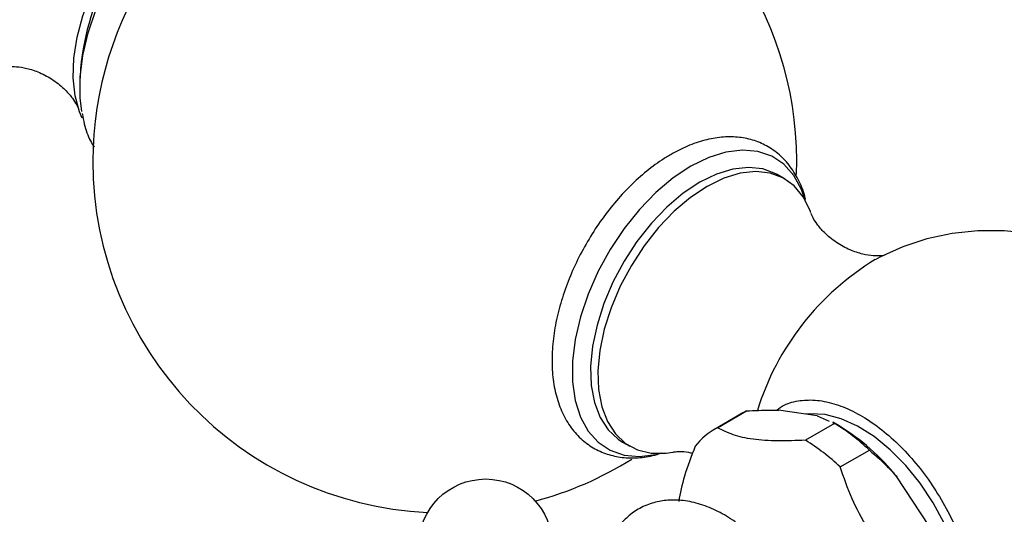
# Model space of a CAD drawing. Units: millimetres. Extents: x 5 to 995, y 5 to 995.
# Drawn here: x 806 to 854, y 749 to 773 of the extents above; entities that cross this region are included whole.
import ezdxf

# ---------------------------------------------------------------- set-up
doc = ezdxf.new("R2010")
doc.units = ezdxf.units.MM

msp = doc.modelspace()

# ---------------------------------------------------------------- linework, layer by layer
at = {"color": 7, "linetype": 'Continuous', "lineweight": 25}
for p, q in [((808.905, 770.917), (808.877, 770.44)), ((843.051, 765.556), (842.698, 765.76)), ((844.644, 754.049), (842.765, 754.316)), ((841.034, 754.183), (839.62, 753.367)), ((839.804, 753.465), (841.218, 754.281)), ((844.644, 754.049), (845.228, 753.789)), ((845.484, 753.675), (844.07, 752.859)), ((845.388, 753.718), (845.484, 753.675)), ((845.7, 753.552), (845.394, 753.729)), ((835.198, 752.769), (835.552, 752.565)), ((845.756, 751.565), (847.17, 752.381)), ((850.063, 748.715), (848.51, 751.082))]:
    msp.add_line(p, q, dxfattribs=at)
at = {"color": 7, "linetype": 'Continuous', "lineweight": 25, "flags": 128}
for points in [[(808.983, 768.499), (808.851, 768.807), (808.636, 769.587), (808.543, 770.464), (808.574, 771.419), (808.728, 772.429), (809.003, 773.47), (809.391, 774.517), (809.883, 775.547), (810.468, 776.535), (811.132, 777.458), (811.86, 778.294), (812.634, 779.024), (813.436, 779.63), (814.248, 780.099), (815.05, 780.419), (815.824, 780.583), (815.842, 780.585)], [(808.961, 768.818), (808.88, 769.49), (808.88, 770.485), (809.008, 771.543), (809.262, 772.64), (809.636, 773.751), (810.121, 774.853), (810.707, 775.921), (811.38, 776.929), (812.126, 777.857), (812.928, 778.684), (813.768, 779.39), (814.627, 779.96), (815.486, 780.381), (815.563, 780.412)], [(842.698, 765.76), (842.626, 765.8), (841.999, 766.035), (841.301, 766.111), (840.548, 766.027), (839.758, 765.784), (838.948, 765.389)], [(844.332, 763.905), (844.293, 764.012), (843.961, 764.676), (843.519, 765.208), (842.979, 765.596), (842.353, 765.831), (841.655, 765.907), (840.902, 765.823), (840.111, 765.58), (839.302, 765.185)], [(838.948, 765.389), (838.138, 764.85), (837.348, 764.18), (836.595, 763.394), (835.897, 762.512), (835.271, 761.554), (834.73, 760.542), (834.289, 759.501), (833.957, 758.453), (833.742, 757.425), (833.649, 756.44), (833.68, 755.521), (833.834, 754.69), (834.109, 753.966), (834.497, 753.366), (834.989, 752.905), (835.198, 752.769)], [(839.302, 765.185), (838.492, 764.646), (837.701, 763.976), (836.948, 763.19), (836.25, 762.308), (835.624, 761.35), (835.084, 760.338), (834.643, 759.297), (834.31, 758.249), (834.095, 757.221), (834.002, 756.236), (834.033, 755.317), (834.188, 754.486), (834.462, 753.762), (834.85, 753.162), (835.342, 752.701), (835.927, 752.388), (836.591, 752.232), (837.319, 752.236), (837.63, 752.284)], [(864.47, 748.063), (864.743, 749.325), (864.877, 750.603), (864.874, 751.885), (864.733, 753.159), (864.455, 754.411), (864.043, 755.627), (863.501, 756.793), (862.834, 757.895), (862.051, 758.919), (861.051, 759.952), (859.953, 760.843), (858.779, 761.583), (857.551, 762.171), (856.286, 762.607), (855.001, 762.893), (853.713, 763.034), (852.435, 763.034), (851.182, 762.898), (849.965, 762.635), (848.793, 762.249), (847.675, 761.748), (847.448, 761.624), (847.448, 761.624)], [(841.218, 754.281), (841.063, 754.2), (841.034, 754.183)], [(848.939, 751.631), (848.186, 752.393), (847.398, 753.036), (846.595, 753.542), (845.795, 753.901), (845.02, 754.103), (844.287, 754.143), (844.098, 754.126)], [(851.179, 741.978), (851.4, 742.335), (851.684, 743.041), (851.847, 743.857), (851.884, 744.763), (851.795, 745.738), (851.582, 746.756), (851.25, 747.794), (850.808, 748.825), (850.266, 749.825), (849.638, 750.768), (848.939, 751.631)]]:
    msp.add_lwpolyline(points, dxfattribs=at)
at = {"color": 8, "linetype": 'Continuous', "lineweight": 25, "flags": 128}
for points in [[(844.064, 764.519), (843.881, 765.042), (843.508, 765.722), (843.022, 766.264), (842.437, 766.655), (841.763, 766.886), (841.017, 766.953), (840.215, 766.853), (839.376, 766.59), (838.517, 766.168)], [(838.517, 766.168), (837.658, 765.598), (836.818, 764.892), (836.016, 764.066), (835.27, 763.138), (834.597, 762.129), (834.011, 761.062), (833.526, 759.96), (833.152, 758.848), (832.898, 757.751), (832.77, 756.693), (832.77, 755.699), (832.898, 754.789), (833.152, 753.986), (833.526, 753.305), (834.011, 752.763), (834.597, 752.373), (835.27, 752.141), (836.016, 752.074), (836.818, 752.174), (836.987, 752.214)]]:
    msp.add_lwpolyline(points, dxfattribs=at)
at = {"color": 7, "linetype": 'Continuous', "lineweight": 25}
msp.add_circle((828.552, 747.727), 3.25, dxfattribs=at)
for centre, radius, start, end in [((826.572, 766.409), 17.075, 111.791, 180), ((826.572, 766.409), 17.075, 357.8427, 68.084), ((820.496, 769.917), 11.634, 124.9388, 175.0666), ((826.572, 766.409), 17.075, 180, 267.2055), ((841.12, 750.779), 2.991, 116.1052, 143.3503), ((840.194, 745.037), 10.129, 46.4738, 58.519), ((840.293, 744.568), 10.485, 38.405, 58.9565), ((838.78, 744.22), 10.129, 46.4738, 58.519), ((826.572, 766.409), 17.075, 284.8955, 302.0815)]:
    msp.add_arc(centre, radius, start, end, dxfattribs=at)
at = {"color": 8, "linetype": 'Continuous', "lineweight": 25}
msp.add_arc((854.29, 750.404), 13.145, 121.3288, 162.7586, dxfattribs=at)
at = {"color": 7, "linetype": 'Continuous', "lineweight": 25}
for points, knots in [([(805.241, 770.984), (805.241, 770.984), (805.243, 770.985), (805.434, 771.013), (805.787, 771.011), (806.302, 770.933), (806.932, 770.727), (807.599, 770.364), (808.148, 769.909), (808.513, 769.475), (808.714, 769.153), (808.795, 768.963), (808.8, 768.947), (808.801, 768.943)], [0, 0, 0, 0, 0.0547082, 0.1393092, 0.2306248, 0.331136, 0.4427827, 0.5651759, 0.692179, 0.7941381, 0.8848693, 0.974756, 1, 1, 1, 1]), ([(808.984, 768.731), (809.013, 768.559), (809.093, 768.081), (809.288, 767.527), (809.5, 767.19), (809.562, 767.091)], [0, 0, 0, 0, 0.284487, 0.790132, 1, 1, 1, 1]), ([(844.07, 764.566), (844.067, 764.577), (844.009, 764.891), (843.777, 765.432), (843.364, 766.154), (842.827, 766.735), (842.204, 767.173), (841.513, 767.46), (840.772, 767.601), (839.991, 767.598), (839.176, 767.449), (838.356, 767.172), (837.815, 766.884), (837.552, 766.743)], [0, 0, 0, 0, 0.0038572, 0.1100603, 0.214248, 0.3152445, 0.413038, 0.5089388, 0.6045161, 0.7014323, 0.8009403, 0.9032195, 1, 1, 1, 1]), ([(837.552, 766.743), (837.4, 766.652), (836.964, 766.388), (836.26, 765.856), (835.461, 765.12), (834.712, 764.285), (834.024, 763.37), (833.409, 762.39), (832.878, 761.364), (832.44, 760.308), (832.103, 759.242), (831.876, 758.183), (831.764, 757.147), (831.774, 756.153), (831.91, 755.219), (832.175, 754.367), (832.567, 753.619), (833.074, 752.999), (833.676, 752.522), (834.351, 752.195), (835.08, 752.015), (835.851, 751.985), (836.526, 752.059), (836.943, 752.195), (837.09, 752.243)], [0, 0, 0, 0, 0.025964, 0.074519, 0.12297, 0.171297, 0.219513, 0.267668, 0.31582, 0.364023, 0.412336, 0.460826, 0.509553, 0.558542, 0.607735, 0.656758, 0.705031, 0.751943, 0.797316, 0.841611, 0.885587, 0.929961, 0.975418, 1, 1, 1, 1]), ([(847.903, 761.835), (847.902, 761.835), (847.901, 761.834), (847.709, 761.806), (847.356, 761.808), (846.842, 761.886), (846.212, 762.092), (845.545, 762.454), (844.996, 762.909), (844.63, 763.344), (844.43, 763.665), (844.349, 763.854), (844.344, 763.87), (844.343, 763.874)], [0, 0, 0, 0, 0.054875, 0.139733, 0.231327, 0.332144, 0.444131, 0.566897, 0.694286, 0.796556, 0.887563, 0.977723, 1, 1, 1, 1]), ([(842.664, 754.317), (842.787, 754.404), (843.126, 754.645), (843.796, 754.812), (844.644, 754.83), (845.546, 754.634), (846.488, 754.237), (847.427, 753.657), (848.355, 752.899), (849.23, 752), (850.042, 750.968), (850.756, 749.848), (851.364, 748.654), (851.839, 747.436), (852.176, 746.208), (852.359, 745.022), (852.383, 743.893), (852.246, 742.875), (851.951, 741.975), (851.498, 741.264), (851.106, 740.833), (850.843, 740.707), (850.812, 740.692)], [0, 0, 0, 0, 0.031074, 0.085605, 0.138105, 0.192144, 0.244366, 0.298109, 0.350231, 0.403862, 0.456036, 0.509712, 0.562103, 0.61599, 0.668788, 0.723088, 0.776382, 0.831209, 0.88469, 0.93974, 0.99287, 1, 1, 1, 1]), ([(841.218, 754.281), (841.604, 754.301), (842.14, 754.328), (842.629, 754.318), (842.765, 754.316)], [0, 0, 0, 0, 0.7212226, 1, 1, 1, 1]), ([(844.07, 752.859), (843.618, 752.842), (842.705, 752.808), (841.484, 752.88), (840.514, 753.111), (840.043, 753.346), (839.804, 753.465)], [0, 0, 0, 0, 0.2442784, 0.4934483, 0.7426585, 1, 1, 1, 1]), ([(838.72, 752.564), (838.528, 752.076), (838.16, 751.143), (837.999, 750.293), (837.922, 749.888)], [0, 0, 0, 0, 0.523715, 1, 1, 1, 1]), ([(837.656, 752.287), (837.672, 752.291), (837.717, 752.3), (837.978, 752.315), (838.294, 752.306), (838.532, 752.245), (838.599, 752.228)], [0, 0, 0, 0, 0.188705, 0.511697, 0.86385, 1, 1, 1, 1]), ([(847.17, 752.381), (847.507, 752.085), (847.975, 751.675), (848.393, 751.211), (848.51, 751.082)], [0, 0, 0, 0, 0.721223, 1, 1, 1, 1]), ([(849.281, 746.192), (848.888, 746.554), (848.095, 747.286), (847.061, 748.564), (846.282, 750.025), (845.933, 751.046), (845.756, 751.565)], [0, 0, 0, 0, 0.244278, 0.493448, 0.742659, 1, 1, 1, 1]), ([(840.962, 748.678), (840.822, 748.781), (840.418, 749.079), (839.724, 749.473), (838.883, 749.801), (838.071, 749.959), (837.313, 749.96), (836.607, 749.821), (835.949, 749.534), (835.368, 749.103), (834.895, 748.559), (834.527, 747.918), (834.281, 747.179), (834.158, 746.637), (834.151, 746.333), (834.151, 746.32)], [0, 0, 0, 0, 0.050202, 0.144564, 0.239697, 0.334059, 0.415434, 0.494163, 0.578223, 0.659924, 0.740872, 0.822914, 0.907729, 0.995966, 1, 1, 1, 1])]:
    msp.add_open_spline(points, degree=3, knots=knots, dxfattribs=at)

doc.saveas('drawing.dxf')
